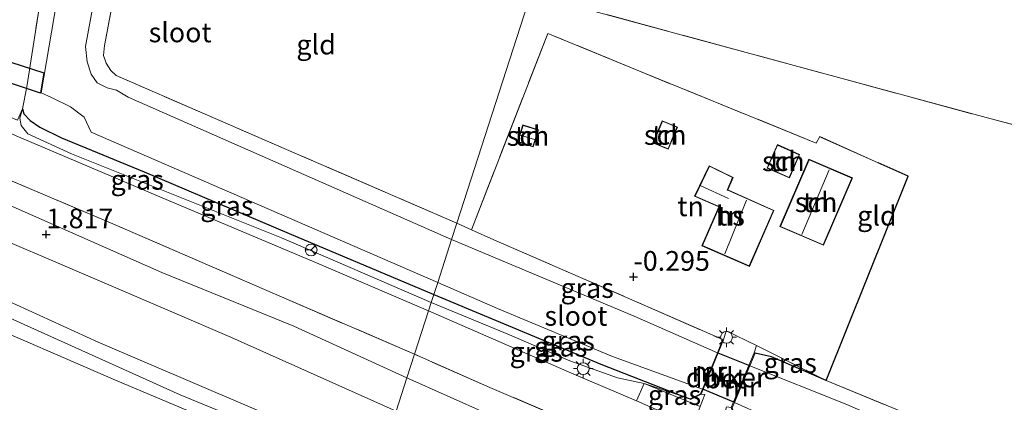
# Model space of a CAD drawing. Units: metres. Extents: x 79998 to 90000, y 418748 to 425003.
# Drawn here: x 81484 to 81609, y 418834 to 418883 of the extents above; entities that cross this region are included whole.
import ezdxf
from ezdxf.enums import TextEntityAlignment as Align

# ---------------------------------------------------------------- set-up
doc = ezdxf.new("R2010")
doc.units = ezdxf.units.M
doc.linetypes.add('IE-TERREINAFSCHEIDING', pattern=[10, 8, -2])
doc.layers.get('0').update_dxf_attribs({"lineweight": 25})
for name, color, linetype, lineweight in [('B-ME-GW-HOOGTEPUNT-S-B1', 10, 'Continuous', 25), ('B-ME-GW-INSTEEKWATERGANG-L-B1', 10, 'Continuous', 25), ('B-ME-GW-KRUINLIJN-L-B1', 93, 'Continuous', 18), ('B-ME-GW-TEENLIJN-L-B1', 93, 'Continuous', 18), ('B-ME-IE-GRASLAND-GV-B6', 93, 'Continuous', 18), ('B-ME-IE-GRONDWERKLIJN-GROND_INGERICHT-GV-B6', 253, 'Continuous', 18), ('B-ME-IE-HULPGEOMETRIE-L-B1', 53, 'Continuous', 18), ('B-ME-IE-MEUBILAIR_WEGMEUBILAIR-LICHTMAST-S-B1', 8, 'Continuous', 18), ('B-ME-IE-TERREINAFSCHEIDING-DOORGANG-L-B1', 8, 'IE-TERREINAFSCHEIDING-KUNSTMATIG-OPEN', 18), ('B-ME-IE-TERREINAFSCHEIDING-HAAGRASTER-L-B1', 10, 'Continuous', 25), ('B-ME-IE-TERREINAFSCHEIDING-RASTERHEKWERK-L-B1', 8, 'IE-TERREINAFSCHEIDING', 18), ('B-ME-KG-KADASTRAAL-DAKRAND-L-B1', 13, 'Continuous', 18), ('B-ME-KG-KADASTRAAL-NOKLIJN-L-B1', 13, 'Continuous', 18), ('B-ME-KW-DUIKER-GV-B6', 10, 'Continuous', 25), ('B-ME-MW-MUUR-GV-B6', 8, 'IE-TERREINAFSCHEIDING-KUNSTMATIG', 18), ('B-ME-OG-BEBOUWING-GV-B6', 173, 'Continuous', 18), ('B-ME-OG-WATER-GV-B6', 153, 'Continuous', 18), ('B-ME-VH-VERH_SOORT-BETON-OVERIG-GV-B6', 8, 'IE-TERREINAFSCHEIDING-NATUURLIJK-HOUTWAL', 18), ('B-ME-VH-VERH_SOORT-BITUMEN-GV-B6', 8, 'IE-TERREINAFSCHEIDING-NATUURLIJK-HOUTWAL', 18), ('B-ME-VH-VERH_SOORT-TEGELS-GV-B6', 8, 'Continuous', 18), ('B-ME-VW-MEUBILAIR_WEGMEUBILAIR-RONA-S-B1', 8, 'Continuous', 18)]:
    doc.layers.add(name, color=color, linetype=linetype, lineweight=lineweight)
doc.styles.add('NLCS-ISO', font='NLCS-ISO.TTF')
doc.linetypes.add('IE-TERREINAFSCHEIDING-KUNSTMATIG', pattern='A,4,[82,NLCS.SHX,S=0.75,R=90,X=0,Y=0],4,-2', length=10)
doc.linetypes.add('IE-TERREINAFSCHEIDING-KUNSTMATIG-OPEN', pattern='A,7,-1.5,[67,NLCS.SHX,S=0.75,R=0,X=0,Y=0],-1.5', length=10)
doc.linetypes.add('IE-TERREINAFSCHEIDING-NATUURLIJK-HOUTWAL', pattern='A,7,-1.5,[67,NLCS.SHX,S=0.75,R=45,X=0,Y=0],-1.5,7,-1.5,[70,NLCS.SHX,S=0.75,R=0,X=0,Y=0],-1.5', length=20)

# ---------------------------------------------------------------- blocks, each defined once
blk = doc.blocks.new('wegwijzer')
for q in [(-0.53, -0.53), (0, 0.75), (0.53, -0.53)]:
    blk.add_line((0, 0), q)
blk.add_circle((0, 0), 0.75)
blk = doc.blocks.new('hoogtepunt')
for p, q in [((-0.5, 0), (0.5, 0)), ((0, 0.5), (0, -0.5))]:
    blk.add_line(p, q)
blk = doc.blocks.new('lantaarnpaal')
for p, q in [((-0.75, 0), (-1.25, 0)), ((-0.88, 0.88), (-0.53, 0.53)), ((0, 0.75), (0, 1.25)), ((0.53, 0.53), (0.88, 0.88)), ((0.75, 0), (1.25, 0)), ((-0.53, -0.53), (-0.88, -0.88)), ((0, -0.75), (0, -1.25)), ((0.53, -0.53), (0.88, -0.88))]:
    blk.add_line(p, q)
blk.add_circle((0, 0), 0.75)

msp = doc.modelspace()

# ---------------------------------------------------------------- linework, layer by layer
at = {"layer": 'B-ME-GW-INSTEEKWATERGANG-L-B1'}
msp.add_line((81577.54, 418840.58, -0.05), (81577.63, 418840.54, -0.23), dxfattribs=at)
for points in [[(81484.64, 418871.55, -0.24), (81484.81, 418870.91, -0.25), (81485.59, 418870.08, -0.25), (81486.82, 418869.22, -0.25), (81489.57, 418867.87, -0.26), (81500.08, 418863.57, -0.26), (81518.47, 418855.72, -0.26), (81536.85, 418847.98, -0.3)], [(81536.85, 418847.98, -0.3), (81558.04, 418839.13, -0.3), (81568.57, 418835.03, -0.3), (81569.41, 418834.74, -0.3)], [(81586.65, 418837.08, -0.43), (81579.72, 418840.08, -0.43), (81577.63, 418840.54, -0.23)]]:
    msp.add_polyline3d(points, dxfattribs=at)
at = {"layer": 'B-ME-GW-KRUINLIJN-L-B1'}
for points in [[(81529.44, 418825.05, 4.9), (81504.66, 418835.26, 4.98), (81470.99, 418850.41, 4.94), (81440.12, 418863.67, 4.9), (81409.79, 418876.94, 4.89), (81387.31, 418887.23, 4.81), (81362.82, 418898.12, 4.83), (81337.82, 418909.62, 4.85), (81314.75, 418919.61, 4.85), (81298.25, 418926.58, 4.74), (81290.86, 418931.12, 4.77), (81287.15, 418933.97, 4.86), (81277.3, 418937.92, 4.75), (81245, 418950.79, 4.85)], [(81528.9, 418823.38, 4.77), (81513.12, 418830.09, 4.9), (81496.44, 418837.09, 4.9), (81477.65, 418845.23, 4.8), (81459.13, 418853.29, 4.84), (81440.75, 418861.72, 4.88), (81416.65, 418872.02, 4.73), (81397.23, 418880.53, 4.77), (81381.69, 418887.84, 4.74), (81365.67, 418895.17, 4.68), (81351.21, 418901.29, 4.63), (81338.62, 418906.94, 4.63), (81321.01, 418914.99, 4.67), (81304.6, 418921.28, 4.6), (81287.16, 418928.14, 4.51), (81270.23, 418935.15, 4.46), (81267.23, 418937.03, 4.55), (81263.88, 418939.24, 4.54), (81259, 418942.07, 4.69), (81254.81, 418944.13, 4.82), (81251.46, 418945.46, 4.88)], [(81293.08, 418932.13, 4.42), (81294.05, 418931.23, 4.6), (81299.2, 418928.48, 4.69), (81308.03, 418924.8, 4.74), (81325.85, 418917.06, 4.73), (81340.13, 418910.91, 4.66), (81352.68, 418905.24, 4.66), (81365.5, 418899.14, 4.68), (81377.3, 418893.63, 4.71), (81386.83, 418889.51, 4.62), (81398.66, 418884.62, 4.64), (81415.14, 418876.46, 4.68), (81429.49, 418870.13, 4.74), (81445.96, 418862.86, 4.76), (81459.32, 418857.39, 4.77), (81474.95, 418850.73, 4.79), (81494.23, 418841.92, 4.91), (81512.95, 418833.93, 4.9), (81529.95, 418826.62, 4.65)], [(81533.43, 418837.39, 1.64), (81519.07, 418843.98, 1.56), (81502.33, 418850.8, 1.55), (81483.83, 418858.93, 1.7), (81466.86, 418866.48, 1.56), (81444.26, 418876.06, 1.58), (81425.11, 418884.11, 1.68), (81405.98, 418891.73, 1.68), (81390.91, 418897.5, 1.69), (81381.9, 418901.41, 1.66), (81379.86, 418902.86, 1.6)], [(81536.52, 418846.95, 0.13), (81517.49, 418855.16, 0.13), (81490.84, 418865.83, 0.13), (81485.29, 418868.37, 0.08), (81484.46, 418869.43, 0.05), (81484.3, 418870.36, -0.06), (81484.64, 418871.55, -0.24)], [(81536.52, 418846.95, 0.13), (81546.47, 418842.87, 0.05), (81554.13, 418839.58, 0.09), (81560.19, 418837.41, 0.08), (81563.54, 418836.68, 0), (81569.41, 418834.74, -0.3)], [(81533.43, 418837.39, 1.64), (81548.79, 418830.54, 1.69), (81566.93, 418822.98, 1.65), (81583.61, 418815.77, 1.69), (81604.35, 418806.96, 1.74), (81624.07, 418798.59, 1.68), (81642.5, 418790.7, 1.68), (81661.44, 418782.69, 1.62), (81668.16, 418780.01, 1.51), (81684.32, 418772.75, 1.53), (81690.77, 418770.22, 1.36), (81704.8, 418764.35, 1.53), (81719.95, 418757.7, 1.55), (81737.7, 418750, 1.61)], [(81533.43, 418837.39, 1.64), (81548.79, 418830.54, 1.69), (81566.93, 418822.98, 1.65), (81583.61, 418815.77, 1.69), (81604.35, 418806.96, 1.74), (81624.07, 418798.59, 1.68), (81642.5, 418790.7, 1.68), (81661.44, 418782.69, 1.62), (81668.16, 418780.01, 1.51), (81684.32, 418772.75, 1.53), (81690.77, 418770.22, 1.36), (81704.8, 418764.35, 1.53), (81719.95, 418757.7, 1.55), (81737.7, 418750, 1.61)]]:
    msp.add_polyline3d(points, dxfattribs=at)
at = {"layer": 'B-ME-GW-TEENLIJN-L-B1'}
msp.add_polyline3d([(81532.07, 418833.19, 1.99), (81511.18, 418842.51, 2.06), (81496.16, 418848.97, 2.09), (81475.35, 418857.85, 2.09), (81457.93, 418865.42, 2.07), (81443.66, 418871.98, 2.03), (81422.8, 418880.33, 2.1), (81409.05, 418886.56, 2.17), (81390.63, 418894.96, 1.95), (81378.35, 418901.05, 1.95), (81370.99, 418904.34, 1.98), (81360.91, 418908.17, 2.25), (81350.55, 418912.3, 2.58), (81341.56, 418915.74, 2.82), (81337.91, 418917.82, 2.87)], dxfattribs=at)
at = {"layer": 'B-ME-IE-GRASLAND-GV-B6'}
for points in [[(81498.8, 418899.55, -0.13), (81495.02, 418879.61, -0.4), (81494.91, 418878.35, -0.42), (81495.26, 418877.35, -0.41), (81495.84, 418876.41, -0.41), (81496.51, 418875.78, -0.39), (81519.13, 418865.98, -0.35), (81539.77, 418857.03, -0.44), (81539.11, 418854.99, -1.49), (81498.02, 418873.03, -1.49), (81496.54, 418873.93, -1.49), (81495.38, 418874.22, -1.49), (81494.09, 418874.88, -1.49), (81493.34, 418875.96, -1.49), (81492.85, 418877.54, -1.49), (81492.63, 418879.46, -1.49), (81495.23, 418893.79, -1.49), (81500.13, 418923.79, -1.49), (81502.28, 418923.25, -0.18), (81501.55, 418918.9, -0.15), (81498.75, 418902.12, -0.26), (81498.8, 418899.55, -0.13)], [(81491.98, 418902.96, -1.49), (81487, 418873.59, -1.49), (81488.32, 418873, -1.49), (81490.7, 418871.82, -1.49), (81492.46, 418870.5, -1.49), (81493.36, 418868.61, -1.49), (81537.34, 418849.51, -1.49), (81536.85, 418847.98, -0.3)], [(81536.85, 418847.98, -0.3), (81518.47, 418855.72, -0.26), (81500.08, 418863.57, -0.26), (81489.57, 418867.87, -0.26), (81486.82, 418869.22, -0.25), (81485.59, 418870.08, -0.25), (81484.81, 418870.91, -0.25), (81484.64, 418871.55, -0.24), (81485.17, 418874.36, -0.34), (81489.12, 418899.52, -0.29)], [(81536.18, 418845.9, 0.11), (81522.53, 418851.74, 0.15), (81502.06, 418860.39, 0.15), (81484.11, 418868.01, 0.1), (81461.87, 418877.8, 0.07), (81461.97, 418879.21, 0.05), (81483.97, 418870.14, 0.1), (81484.64, 418871.55, -0.24), (81484.3, 418870.36, -0.06), (81484.46, 418869.43, 0.05), (81485.29, 418868.37, 0.08), (81490.84, 418865.83, 0.13), (81517.49, 418855.16, 0.13), (81536.52, 418846.95, 0.13), (81536.18, 418845.9, 0.11)], [(81536.52, 418846.95, 0.13), (81517.49, 418855.16, 0.13), (81490.84, 418865.83, 0.13), (81485.29, 418868.37, 0.08), (81484.46, 418869.43, 0.05), (81484.3, 418870.36, -0.06), (81484.64, 418871.55, -0.24), (81484.81, 418870.91, -0.25), (81485.59, 418870.08, -0.25), (81486.82, 418869.22, -0.25), (81489.57, 418867.87, -0.26), (81500.08, 418863.57, -0.26), (81518.47, 418855.72, -0.26), (81536.85, 418847.98, -0.3), (81536.52, 418846.95, 0.13)], [(81573.54, 418842.27, -0.22), (81572.85, 418840.59, -1.49), (81562.27, 418845.23, -1.49), (81539.11, 418854.99, -1.49), (81539.77, 418857.03, -0.44), (81541.62, 418856.2, -0.56), (81544.45, 418854.94, -0.56), (81563.26, 418846.77, -0.55), (81573.54, 418842.27, -0.22)], [(81536.85, 418847.98, -0.3), (81537.34, 418849.51, -1.49), (81544.92, 418846.2, -1.49), (81559.54, 418840.1, -1.49), (81570.96, 418835.98, -1.49), (81570.72, 418835.39, -1.04), (81569.41, 418834.74, -0.3), (81568.57, 418835.03, -0.3), (81558.04, 418839.13, -0.3), (81536.85, 418847.98, -0.3)], [(81536.52, 418846.95, 0.13), (81536.85, 418847.98, -0.3), (81558.04, 418839.13, -0.3), (81568.57, 418835.03, -0.3), (81569.41, 418834.74, -0.3), (81563.54, 418836.68, 0), (81560.19, 418837.41, 0.08), (81554.13, 418839.58, 0.09), (81546.47, 418842.87, 0.05), (81536.52, 418846.95, 0.13)], [(81536.18, 418845.9, 0.11), (81536.52, 418846.95, 0.13), (81546.47, 418842.87, 0.05), (81554.13, 418839.58, 0.09), (81560.19, 418837.41, 0.08), (81563.54, 418836.68, 0), (81562.59, 418834.47, 0.1), (81554.34, 418838.01, 0.13), (81536.18, 418845.9, 0.11)], [(81610.78, 418824.64, -1.49), (81589.27, 418834.01, -1.49), (81576.96, 418838.94, -1.49), (81577.63, 418840.54, -0.23)], [(81577.54, 418840.58, -0.05), (81577.84, 418841.5, 0.02), (81586.65, 418837.08, -0.43), (81579.72, 418840.08, -0.43), (81577.63, 418840.54, -0.23), (81577.54, 418840.58, -0.05)], [(81577.63, 418840.54, -0.23), (81579.72, 418840.08, -0.43), (81586.65, 418837.08, -0.43), (81603.33, 418830.21, -0.38), (81626.5, 418820.36, -0.4)], [(81570.68, 418833.77, -0.08), (81563.54, 418836.68, 0), (81569.41, 418834.74, -0.3), (81569.46, 418834.65, -0.03), (81570.8, 418835.32, -0.05), (81571.27, 418835.27, -0.09), (81570.68, 418833.77, -0.08)]]:
    msp.add_polyline3d(points, dxfattribs=at)
at = {"layer": 'B-ME-IE-GRONDWERKLIJN-GROND_INGERICHT-GV-B6'}
for points in [[(81443.98, 418915.19, 0.08), (81444.36, 418919.08, 0.09), (81446.64, 418934.56, 0.01), (81448.95, 418951.45, -0.06), (81454.88, 418948.17, -0.09), (81458, 418969.04, -0.09), (81464.78, 418967.89, -0.09), (81461.32, 418946.08, -0.09), (81469.13, 418944.84, -0.09), (81468.47, 418940.66, -0.09), (81492.78, 418927.22, -0.13), (81491.44, 418917.55, -0.06), (81490.16, 418907.86, -0.28), (81489.12, 418899.52, -0.29), (81485.17, 418874.36, -0.34), (81484.64, 418871.55, -0.24), (81483.97, 418870.14, 0.1), (81461.97, 418879.21, 0.05), (81463.32, 418883.13, -0.01), (81453.81, 418887.34, 0.2), (81454.12, 418888.09, 0.2), (81454.02, 418888.13, 0.2), (81440.79, 418894.43, 0.14), (81443.98, 418915.19, 0.08)], [(81549.18, 418886.14, -0.16), (81556.7, 418909.45, -0.26), (81581.5, 418903.16, -0.29), (81616.94, 418894.18, -0.3), (81650.59, 418885.65, -0.37), (81648.49, 418872.75, -0.47), (81646.6, 418860.06, -0.37), (81606.96, 418870.44, -0.33), (81549.18, 418886.14, -0.16)], [(81533.43, 418837.39, 1.64), (81519.07, 418843.98, 1.56), (81502.33, 418850.8, 1.55), (81483.83, 418858.93, 1.7), (81466.86, 418866.48, 1.56), (81444.26, 418876.06, 1.58), (81425.11, 418884.11, 1.68), (81405.98, 418891.73, 1.68), (81390.91, 418897.5, 1.69), (81381.9, 418901.41, 1.66), (81379.86, 418902.86, 1.6), (81381.32, 418903.1, 1.43), (81386.65, 418901.87, 1.1), (81392.61, 418900.08, 0.8), (81403.03, 418896.39, 0.46), (81414.73, 418891.71, 0.26), (81435.8, 418882.84, 0.2), (81455, 418874.69, 0.17), (81475.48, 418865.67, 0.28), (81496.4, 418856.84, 0.19), (81516.62, 418848.07, 0.23), (81534.4, 418840.4, 0.15), (81533.43, 418837.39, 1.64)], [(81498.8, 418899.55, -0.13), (81549.18, 418886.14, -0.16), (81539.77, 418857.03, -0.44), (81519.13, 418865.98, -0.35), (81496.51, 418875.78, -0.39), (81495.84, 418876.41, -0.41), (81495.26, 418877.35, -0.41), (81494.91, 418878.35, -0.42), (81495.02, 418879.61, -0.4), (81498.8, 418899.55, -0.13)], [(81541.62, 418856.2, -0.56), (81539.77, 418857.03, -0.44), (81549.18, 418886.14, -0.16), (81606.96, 418870.44, -0.33), (81646.6, 418860.06, -0.37), (81642.99, 418836.98, -0.53), (81639.52, 418817.49, -0.61), (81639.4, 418817.12, -0.62), (81638.91, 418816.54, -0.62), (81638.13, 418816.06, -0.6), (81636.94, 418815.72, -0.6), (81636.33, 418815.88, -0.58), (81626.5, 418820.36, -0.4), (81603.33, 418830.21, -0.38), (81586.65, 418837.08, -0.43), (81597.06, 418863, -0.33), (81593.25, 418864.71, -0.3), (81585.84, 418868.03, -0.25), (81585.4, 418867.22, -0.25), (81562.47, 418876.54, -0.24), (81551.31, 418881.13, -0.24), (81541.62, 418856.2, -0.56)], [(81573.63, 418842.23, -0.06), (81573.54, 418842.27, -0.22), (81563.26, 418846.77, -0.55), (81544.45, 418854.94, -0.56), (81541.62, 418856.2, -0.56), (81551.31, 418881.13, -0.24), (81562.47, 418876.54, -0.24), (81585.4, 418867.22, -0.25), (81585.84, 418868.03, -0.25), (81593.25, 418864.71, -0.3), (81597.06, 418863, -0.33), (81586.65, 418837.08, -0.43), (81577.84, 418841.5, 0.02), (81573.97, 418843.36, -0.08), (81573.63, 418842.23, -0.06)], [(81548.14, 418869.52, -0.33), (81547.46, 418867.36, -0.33), (81549.47, 418866.73, -0.33), (81550.15, 418868.88, -0.33), (81548.14, 418869.52, -0.33)], [(81564.67, 418867.23, -0.37), (81566.61, 418866.43, -0.37), (81567.78, 418869.24, -0.37), (81565.84, 418870.05, -0.37), (81564.67, 418867.23, -0.37)], [(81581.99, 418862.79, -0.37), (81583.3, 418865.76, -0.37), (81580.48, 418867.01, -0.37), (81579.16, 418864.04, -0.37), (81581.99, 418862.79, -0.37)], [(81580.03, 418858.67, -0.37), (81574.27, 418861.24, -0.37), (81574.18, 418861.28, -0.37), (81574.85, 418862.86, -0.37), (81571.82, 418864.32, -0.37), (81569.96, 418860.46, -0.37), (81572.95, 418859.16, -0.37), (81573.04, 418859.12, -0.37), (81570.88, 418854.18, -0.37), (81576.91, 418851.54, -0.37), (81580.03, 418858.67, -0.37)], [(81580.79, 418856.62, -0.37), (81586.31, 418854.24, -0.37), (81589.99, 418862.79, -0.37), (81584.47, 418865.16, -0.37), (81580.79, 418856.62, -0.37)], [(81483.83, 418858.93, 1.7), (81502.33, 418850.8, 1.55), (81519.07, 418843.98, 1.56), (81533.43, 418837.39, 1.64), (81532.07, 418833.19, 1.99)], [(81475.35, 418857.85, 2.09), (81496.16, 418848.97, 2.09), (81511.18, 418842.51, 2.06), (81532.07, 418833.19, 1.99), (81529.95, 418826.62, 4.65), (81512.95, 418833.93, 4.9), (81494.23, 418841.92, 4.91), (81474.95, 418850.73, 4.79)], [(81532.07, 418833.19, 1.99), (81511.18, 418842.51, 2.06), (81496.16, 418848.97, 2.09), (81475.35, 418857.85, 2.09)], [(81474.95, 418850.73, 4.79), (81494.23, 418841.92, 4.91), (81512.95, 418833.93, 4.9), (81529.95, 418826.62, 4.65), (81528.9, 418823.38, 4.77), (81513.12, 418830.09, 4.9), (81496.44, 418837.09, 4.9), (81477.65, 418845.23, 4.8)], [(81477.65, 418845.23, 4.8), (81496.44, 418837.09, 4.9), (81513.12, 418830.09, 4.9), (81528.9, 418823.38, 4.77), (81525.69, 418813.43, 1.44), (81519.19, 418815.84, 1.45), (81503.63, 418822.44, 1.58), (81490.68, 418828.41, 1.57), (81474.04, 418835.81, 1.44)], [(81533.43, 418837.39, 1.64), (81534.4, 418840.4, 0.15), (81543.97, 418836.2, 0.18), (81563.54, 418827.79, 0.18), (81581.95, 418819.96, 0.19), (81605.22, 418810.11, 0.17), (81628.78, 418800.04, 0.14), (81651.52, 418790.34, 0.13), (81669.11, 418782.87, 0.2), (81668.16, 418780.01, 1.51), (81661.44, 418782.69, 1.62), (81642.5, 418790.7, 1.68), (81624.07, 418798.59, 1.68), (81604.35, 418806.96, 1.74), (81583.61, 418815.77, 1.69), (81566.93, 418822.98, 1.65), (81548.79, 418830.54, 1.69), (81533.43, 418837.39, 1.64)], [(81532.07, 418833.19, 1.99), (81533.43, 418837.39, 1.64), (81548.79, 418830.54, 1.69), (81566.93, 418822.98, 1.65), (81583.61, 418815.77, 1.69), (81604.35, 418806.96, 1.74), (81624.07, 418798.59, 1.68), (81642.5, 418790.7, 1.68), (81661.44, 418782.69, 1.62), (81668.16, 418780.01, 1.51), (81665.44, 418774.13, 2.06), (81639.71, 418785.52, 2.08), (81622.99, 418793.29, 2.02), (81601.68, 418802.96, 2.04), (81576.56, 418813.74, 1.96), (81551.13, 418824.67, 1.99), (81532.07, 418833.19, 1.99)]]:
    msp.add_polyline3d(points, dxfattribs=at)
at = {"layer": 'B-ME-IE-HULPGEOMETRIE-L-B1'}
msp.add_polyline3d([(81556.7, 418909.45, -0.26), (81549.18, 418886.14, -0.16), (81539.77, 418857.03, -0.44), (81539.11, 418854.99, -1.49), (81537.34, 418849.51, -1.49), (81536.85, 418847.98, -0.3), (81536.52, 418846.95, 0.13), (81536.18, 418845.9, 0.11), (81534.4, 418840.4, 0.15), (81533.43, 418837.39, 1.64), (81532.07, 418833.19, 1.99), (81529.95, 418826.62, 4.65), (81528.9, 418823.38, 4.77), (81525.69, 418813.43, 1.44), (81523.75, 418807.43, 0.85), (81523.29, 418806.01, 0.25), (81522.1, 418802.31, 0.25), (81521.75, 418801.25, 0.71), (81512.82, 418773.58, 0.74), (81505.2, 418750, 0.75)], dxfattribs=at)
msp.add_polyline3d([(81556.7, 418909.45, -0.26), (81549.18, 418886.14, -0.16), (81539.77, 418857.03, -0.44), (81539.11, 418854.99, -1.49), (81537.34, 418849.51, -1.49), (81536.85, 418847.98, -0.3), (81536.52, 418846.95, 0.13), (81536.18, 418845.9, 0.11), (81534.4, 418840.4, 0.15), (81533.43, 418837.39, 1.64), (81532.07, 418833.19, 1.99), (81529.95, 418826.62, 4.65), (81528.9, 418823.38, 4.77), (81525.69, 418813.43, 1.44), (81523.75, 418807.43, 0.85), (81523.29, 418806.01, 0.25), (81522.1, 418802.31, 0.25), (81521.75, 418801.25, 0.71), (81512.82, 418773.58, 0.74), (81505.2, 418750, 0.75)], dxfattribs=at)
at = {"layer": 'B-ME-IE-TERREINAFSCHEIDING-DOORGANG-L-B1'}
msp.add_line((81577.84, 418841.5, 0.02), (81573.97, 418843.36, -0.08), dxfattribs=at)
at = {"layer": 'B-ME-IE-TERREINAFSCHEIDING-HAAGRASTER-L-B1'}
msp.add_polyline3d([(81586.65, 418837.08, -0.43), (81597.06, 418863, -0.33), (81593.25, 418864.71, -0.3)], dxfattribs=at)
at = {"layer": 'B-ME-IE-TERREINAFSCHEIDING-RASTERHEKWERK-L-B1'}
for p, q in [((81541.62, 418856.2, -0.56), (81551.31, 418881.13, -0.24)), ((81573.97, 418843.36, -0.08), (81573.63, 418842.23, -0.06)), ((81577.84, 418841.5, 0.02), (81577.54, 418840.58, -0.05)), ((81586.65, 418837.08, -0.43), (81577.84, 418841.5, 0.02))]:
    msp.add_line(p, q, dxfattribs=at)
for points in [[(81490.16, 418907.86, -0.28), (81489.12, 418899.52, -0.29), (81485.17, 418874.36, -0.34), (81484.64, 418871.55, -0.24)], [(81534.4, 418840.4, 0.15), (81516.62, 418848.07, 0.23), (81496.4, 418856.84, 0.19), (81475.48, 418865.67, 0.28), (81455, 418874.69, 0.17), (81435.8, 418882.84, 0.2), (81414.73, 418891.71, 0.26), (81403.03, 418896.39, 0.46), (81392.61, 418900.08, 0.8)], [(81539.77, 418857.03, -0.44), (81519.13, 418865.98, -0.35), (81496.51, 418875.78, -0.39), (81495.84, 418876.41, -0.41), (81495.26, 418877.35, -0.41), (81494.91, 418878.35, -0.42), (81495.02, 418879.61, -0.4), (81498.8, 418899.55, -0.13)], [(81549.18, 418886.14, -0.16), (81606.96, 418870.44, -0.33), (81646.6, 418860.06, -0.37)], [(81593.25, 418864.71, -0.3), (81585.84, 418868.03, -0.25), (81585.4, 418867.22, -0.25), (81562.47, 418876.54, -0.24), (81551.31, 418881.13, -0.24)], [(81461.97, 418879.21, 0.05), (81483.97, 418870.14, 0.1), (81484.64, 418871.55, -0.24)], [(81586.65, 418837.08, -0.43), (81603.33, 418830.21, -0.38), (81626.5, 418820.36, -0.4), (81636.33, 418815.88, -0.58), (81636.94, 418815.72, -0.6), (81638.13, 418816.06, -0.6), (81638.91, 418816.54, -0.62), (81639.4, 418817.12, -0.62), (81639.52, 418817.49, -0.61), (81642.99, 418836.98, -0.53), (81646.6, 418860.06, -0.37)], [(81539.77, 418857.03, -0.44), (81541.62, 418856.2, -0.56), (81544.45, 418854.94, -0.56), (81563.26, 418846.77, -0.55), (81573.54, 418842.27, -0.22), (81573.63, 418842.23, -0.06)], [(81569.41, 418834.74, -0.3), (81569.46, 418834.65, -0.03), (81570.8, 418835.32, -0.05), (81573.63, 418842.23, -0.06)], [(81745.71, 418750, 0.22), (81733.26, 418755.35, 0.21), (81714.58, 418763.33, 0.16), (81695.22, 418771.67, 0.19), (81675.59, 418780.18, 0.18), (81669.11, 418782.87, 0.2), (81651.52, 418790.34, 0.13), (81628.78, 418800.04, 0.14), (81605.22, 418810.11, 0.17), (81581.95, 418819.96, 0.19), (81563.54, 418827.79, 0.18), (81543.97, 418836.2, 0.18), (81534.4, 418840.4, 0.15)], [(81745.71, 418750, 0.22), (81733.26, 418755.35, 0.21), (81714.58, 418763.33, 0.16), (81695.22, 418771.67, 0.19), (81675.59, 418780.18, 0.18), (81669.11, 418782.87, 0.2), (81651.52, 418790.34, 0.13), (81628.78, 418800.04, 0.14), (81605.22, 418810.11, 0.17), (81581.95, 418819.96, 0.19), (81563.54, 418827.79, 0.18), (81543.97, 418836.2, 0.18), (81534.4, 418840.4, 0.15)], [(81575.19, 418832.01, -0.05), (81574.61, 418833.62, -0.05), (81577.54, 418840.58, -0.05)]]:
    msp.add_polyline3d(points, dxfattribs=at)
at = {"layer": 'B-ME-KG-KADASTRAAL-DAKRAND-L-B1'}
for points in [[(81548.18, 418869.45, 0.64), (81550.08, 418868.85, 0.65), (81549.44, 418866.79, 0.65), (81547.53, 418867.4, 0.65), (81548.18, 418869.45, 0.64)], [(81564.74, 418867.26, 1.72), (81565.87, 418869.98, 1.72), (81567.71, 418869.22, 1.72), (81566.59, 418866.49, 1.72), (81564.74, 418867.26, 1.72)], [(81581.96, 418862.85, 2.64), (81579.22, 418864.07, 2.64), (81580.5, 418866.94, 2.48), (81583.24, 418865.73, 2.5), (81581.96, 418862.85, 2.64)], [(81579.96, 418858.64, 4.02), (81576.88, 418851.61, 4.02), (81570.95, 418854.21, 4.02), (81573.11, 418859.15, 4), (81572.97, 418859.21, 2.22), (81570.03, 418860.49, 2.17), (81571.84, 418864.26, 1.88), (81574.78, 418862.83, 1.76), (81574.11, 418861.25, 1.76), (81574.25, 418861.19, 4.11), (81579.96, 418858.64, 4.02)], [(81580.86, 418856.64, 2.48), (81584.5, 418865.1, 2.48), (81589.92, 418862.76, 2.48), (81586.28, 418854.31, 2.48), (81580.86, 418856.64, 2.48)]]:
    msp.add_polyline3d(points, dxfattribs=at)
at = {"layer": 'B-ME-KG-KADASTRAAL-NOKLIJN-L-B1'}
for p, q in [((81547.83, 418868.21, 1.14), (81549.64, 418867.66, 1.14)), ((81587.03, 418863.83, 5.22), (81583.59, 418855.61, 5.22)), ((81570.76, 418861.79, 3.41), (81574.28, 418860.18, 3.41)), ((81573.81, 418853.15, 7.14), (81576.56, 418859.95, 7.15))]:
    msp.add_line(p, q, dxfattribs=at)
at = {"layer": 'B-ME-KW-DUIKER-GV-B6'}
for points in [[(81487.33, 418876.13, -1.49), (81486.89, 418873.53, -1.49), (81452.75, 418884.91, -0.75), (81453.64, 418887.06, -0.75), (81487.33, 418876.13, -1.49)], [(81574.96, 418834.31, -1.49), (81571.01, 418835.96, -1.49), (81572.9, 418840.58, -1.49), (81576.92, 418838.96, -1.49), (81574.96, 418834.31, -1.49)]]:
    msp.add_polyline3d(points, dxfattribs=at)
at = {"layer": 'B-ME-MW-MUUR-GV-B6'}
for points in [[(81573.63, 418842.23, -0.06), (81570.8, 418835.32, -0.05), (81569.46, 418834.65, -0.03), (81569.41, 418834.74, -0.3), (81570.72, 418835.39, -1.04), (81570.96, 418835.98, -1.49), (81572.85, 418840.59, -1.49), (81573.54, 418842.27, -0.22), (81573.63, 418842.23, -0.06)], [(81575.29, 418832.05, -0.19), (81575.19, 418832.01, -0.05), (81574.61, 418833.62, -0.05), (81577.54, 418840.58, -0.05), (81577.63, 418840.54, -0.23), (81576.96, 418838.94, -1.49), (81575.01, 418834.29, -1.49), (81574.72, 418833.61, -1.04), (81575.29, 418832.05, -0.19)]]:
    msp.add_polyline3d(points, dxfattribs=at)
at = {"layer": 'B-ME-OG-BEBOUWING-GV-B6'}
for points in [[(81548.14, 418869.52, -0.33), (81550.15, 418868.88, -0.33), (81549.47, 418866.73, -0.33), (81547.46, 418867.36, -0.33), (81548.14, 418869.52, -0.33)], [(81564.67, 418867.23, -0.37), (81565.84, 418870.05, -0.37), (81567.78, 418869.24, -0.37), (81566.61, 418866.43, -0.37), (81564.67, 418867.23, -0.37)], [(81581.99, 418862.79, -0.37), (81579.16, 418864.04, -0.37), (81580.48, 418867.01, -0.37), (81583.3, 418865.76, -0.37), (81581.99, 418862.79, -0.37)], [(81580.03, 418858.67, -0.37), (81576.91, 418851.54, -0.37), (81570.88, 418854.18, -0.37), (81573.04, 418859.12, -0.37), (81572.95, 418859.16, -0.37), (81569.96, 418860.46, -0.37), (81571.82, 418864.32, -0.37), (81574.85, 418862.86, -0.37), (81574.18, 418861.28, -0.37), (81574.27, 418861.24, -0.37), (81580.03, 418858.67, -0.37)], [(81580.79, 418856.62, -0.37), (81584.47, 418865.16, -0.37), (81589.99, 418862.79, -0.37), (81586.31, 418854.24, -0.37), (81580.79, 418856.62, -0.37)]]:
    msp.add_polyline3d(points, dxfattribs=at)
at = {"layer": 'B-ME-OG-WATER-GV-B6'}
for points in [[(81537.34, 418849.51, -1.49), (81493.36, 418868.61, -1.49), (81492.46, 418870.5, -1.49), (81490.7, 418871.82, -1.49), (81488.32, 418873, -1.49), (81487, 418873.59, -1.49), (81491.98, 418902.96, -1.49), (81492.56, 418902.94, -1.49), (81493.04, 418905.47, -1.49), (81492.35, 418905.69, -1.49), (81495.36, 418925.8, -1.49), (81500.13, 418923.79, -1.49), (81495.23, 418893.79, -1.49), (81492.63, 418879.46, -1.49), (81492.85, 418877.54, -1.49), (81493.34, 418875.96, -1.49), (81494.09, 418874.88, -1.49), (81495.38, 418874.22, -1.49), (81496.54, 418873.93, -1.49), (81498.02, 418873.03, -1.49), (81539.11, 418854.99, -1.49), (81537.34, 418849.51, -1.49)], [(81537.34, 418849.51, -1.49), (81539.11, 418854.99, -1.49), (81562.27, 418845.23, -1.49), (81572.85, 418840.59, -1.49), (81570.96, 418835.98, -1.49), (81559.54, 418840.1, -1.49), (81544.92, 418846.2, -1.49), (81537.34, 418849.51, -1.49)], [(81626.79, 418811.12, -1.49), (81602.99, 418821.68, -1.49), (81582.6, 418830.42, -1.49), (81578.81, 418832.57, -1.49), (81575.01, 418834.29, -1.49), (81576.96, 418838.94, -1.49), (81589.27, 418834.01, -1.49), (81610.78, 418824.64, -1.49)], [(81626.79, 418811.12, -1.49), (81602.99, 418821.68, -1.49), (81582.6, 418830.42, -1.49), (81578.81, 418832.57, -1.49), (81575.01, 418834.29, -1.49), (81576.96, 418838.94, -1.49), (81589.27, 418834.01, -1.49), (81610.78, 418824.64, -1.49)]]:
    msp.add_polyline3d(points, dxfattribs=at)
at = {"layer": 'B-ME-VH-VERH_SOORT-BETON-OVERIG-GV-B6'}
msp.add_polyline3d([(81577.54, 418840.58, -0.05), (81574.61, 418833.62, -0.05), (81574.03, 418833.73, -0.02), (81573.58, 418832.14, -0.01), (81573.32, 418831.42, 0.07), (81570.27, 418832.72, 0.01), (81570.68, 418833.77, -0.08), (81571.27, 418835.27, -0.09), (81570.8, 418835.32, -0.05), (81573.63, 418842.23, -0.06), (81573.97, 418843.36, -0.08), (81577.84, 418841.5, 0.02), (81577.54, 418840.58, -0.05)], dxfattribs=at)
at = {"layer": 'B-ME-VH-VERH_SOORT-BITUMEN-GV-B6'}
for points in [[(81484.11, 418868.01, 0.1), (81502.06, 418860.39, 0.15), (81522.53, 418851.74, 0.15), (81536.18, 418845.9, 0.11), (81534.4, 418840.4, 0.15), (81516.62, 418848.07, 0.23), (81496.4, 418856.84, 0.19), (81475.48, 418865.67, 0.28)], [(81733.26, 418755.35, 0.21), (81714.58, 418763.33, 0.16), (81695.22, 418771.67, 0.19), (81675.59, 418780.18, 0.18), (81669.11, 418782.87, 0.2), (81651.52, 418790.34, 0.13), (81628.78, 418800.04, 0.14), (81605.22, 418810.11, 0.17), (81581.95, 418819.96, 0.19), (81563.54, 418827.79, 0.18), (81543.97, 418836.2, 0.18), (81534.4, 418840.4, 0.15), (81536.18, 418845.9, 0.11), (81554.34, 418838.01, 0.13), (81562.59, 418834.47, 0.1), (81564.7, 418833.57, 0.09), (81581.25, 418826.5, 0.09), (81602.53, 418817.42, 0.13), (81625.13, 418807.85, 0.06), (81648.97, 418797.68, 0.09), (81667.88, 418789.59, 0.11), (81686.76, 418781.41, 0.11), (81710.23, 418771.46, 0.12), (81735.49, 418760.68, 0.07)], [(81733.26, 418755.35, 0.21), (81714.58, 418763.33, 0.16), (81695.22, 418771.67, 0.19), (81675.59, 418780.18, 0.18), (81669.11, 418782.87, 0.2), (81651.52, 418790.34, 0.13), (81628.78, 418800.04, 0.14), (81605.22, 418810.11, 0.17), (81581.95, 418819.96, 0.19), (81563.54, 418827.79, 0.18), (81543.97, 418836.2, 0.18), (81534.4, 418840.4, 0.15), (81536.18, 418845.9, 0.11), (81554.34, 418838.01, 0.13), (81562.59, 418834.47, 0.1), (81564.7, 418833.57, 0.09), (81581.25, 418826.5, 0.09), (81602.53, 418817.42, 0.13), (81625.13, 418807.85, 0.06), (81648.97, 418797.68, 0.09), (81667.88, 418789.59, 0.11), (81686.76, 418781.41, 0.11), (81710.23, 418771.46, 0.12), (81735.49, 418760.68, 0.07)]]:
    msp.add_polyline3d(points, dxfattribs=at)
at = {"layer": 'B-ME-VH-VERH_SOORT-TEGELS-GV-B6'}
msp.add_polyline3d([(81570.68, 418833.77, -0.08), (81570.27, 418832.72, 0.01), (81573.32, 418831.42, 0.07), (81573.58, 418832.14, -0.01), (81575.48, 418831.17, 0), (81577.21, 418829.43, 0.04), (81581.25, 418826.5, 0.09), (81564.7, 418833.57, 0.09), (81562.59, 418834.47, 0.1), (81563.54, 418836.68, 0), (81570.68, 418833.77, -0.08)], dxfattribs=at)

# ---------------------------------------------------------------- block references
at = {"layer": 'B-ME-GW-HOOGTEPUNT-S-B1', "rotation": 90}
for p in [(81487.64, 418855.62, 1.82), (81487.64, 418855.62, 1.82), (81562.2, 418850.22, -0.3), (81562.2, 418850.22, -0.3)]:
    msp.add_blockref('hoogtepunt', p, dxfattribs=at)
at = {"layer": 'B-ME-IE-MEUBILAIR_WEGMEUBILAIR-LICHTMAST-S-B1', "rotation": 90}
for p in [(81574.01, 418842.55, 0), (81555.82, 418838.58, 0.1)]:
    msp.add_blockref('lantaarnpaal', p, dxfattribs=at)
at = {"layer": 'B-ME-VW-MEUBILAIR_WEGMEUBILAIR-RONA-S-B1', "rotation": 90}
msp.add_blockref('wegwijzer', (81521.27, 418853.64, 0.06), dxfattribs=at)

# ---------------------------------------------------------------- texts
at = {"layer": 'B-ME-GW-HOOGTEPUNT-S-B1', "ltscale": 0.2, "style": 'NLCS-ISO'}
for s, p in [('1.817', (81487.64, 418855.62, 1.82)), ('1.817', (81487.64, 418855.62, 1.82)), ('-0.295', (81562.2, 418850.22, -0.3)), ('-0.295', (81562.2, 418850.22, -0.3))]:
    msp.add_text(s, height=2.5, dxfattribs=at).set_placement(p, align=Align.BOTTOM_LEFT)
at = {"layer": 'B-ME-IE-GRASLAND-GV-B6', "ltscale": 0.2, "style": 'NLCS-ISO'}
for p in [(81499.19, 418862.55), (81510.57, 418859.25), (81556.32, 418848.81), (81552.96, 418841.36), (81553.91, 418842.13), (81549.86, 418840.71), (81582.1, 418839.29), (81567.41, 418835.22)]:
    msp.add_text('gras', height=2.5, dxfattribs=at).set_placement(p, align=Align.MIDDLE_CENTER)
at = {"layer": 'B-ME-IE-GRONDWERKLIJN-GROND_INGERICHT-GV-B6', "ltscale": 0.2, "style": 'NLCS-ISO'}
for s, p in [('gld', (81521.9, 418879.71)), ('tn', (81548.81, 418868.12)), ('tn', (81566.23, 418868.24)), ('tn', (81581.23, 418864.9)), ('tn', (81585.39, 418859.7)), ('tn', (81569.46, 418859.18)), ('gld', (81593.1, 418857.99)), ('tn', (81574.51, 418857.99))]:
    msp.add_text(s, height=2.5, dxfattribs=at).set_placement(p, align=Align.MIDDLE_CENTER)
at = {"layer": 'B-ME-KW-DUIKER-GV-B6', "ltscale": 0.2, "style": 'NLCS-ISO'}
msp.add_text('duiker', height=2.5, dxfattribs=at).set_placement((81573.96, 418837.46), align=Align.MIDDLE_CENTER)
at = {"layer": 'B-ME-MW-MUUR-GV-B6', "ltscale": 0.2, "style": 'NLCS-ISO'}
for p in [(81571.83, 418838.18), (81575.92, 418836.31)]:
    msp.add_text('mr', height=2.5, dxfattribs=at).set_placement(p, align=Align.MIDDLE_CENTER)
at = {"layer": 'B-ME-OG-BEBOUWING-GV-B6', "ltscale": 0.2, "style": 'NLCS-ISO'}
for s, p in [('sch', (81548.81, 418868.12)), ('sch', (81566.23, 418868.24)), ('sch', (81581.23, 418864.9)), ('sch', (81585.39, 418859.7)), ('hs', (81574.51, 418857.99))]:
    msp.add_text(s, height=2.5, dxfattribs=at).set_placement(p, align=Align.MIDDLE_CENTER)
at = {"layer": 'B-ME-OG-WATER-GV-B6', "ltscale": 0.2, "style": 'NLCS-ISO'}
for p in [(81504.64, 418881.26), (81554.89, 418845.27)]:
    msp.add_text('sloot', height=2.5, dxfattribs=at).set_placement(p, align=Align.MIDDLE_CENTER)
at = {"layer": 'B-ME-VH-VERH_SOORT-BETON-OVERIG-GV-B6', "ltscale": 0.2, "style": 'NLCS-ISO'}
msp.add_text('bet', height=2.5, dxfattribs=at).set_placement((81573.86, 418837.32), align=Align.MIDDLE_CENTER)

doc.saveas('drawing.dxf')
